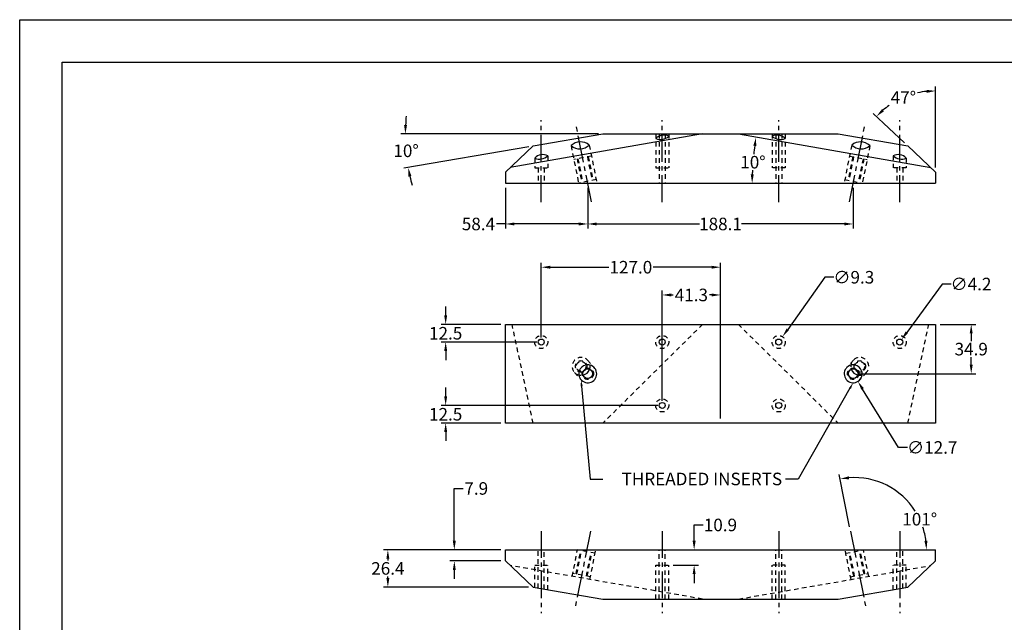
# Model space of a CAD drawing. Units: inches. Extents: x 0 to 41.7, y 0 to 31.3.
# Drawn here: x 0 to 27.5, y 14.5 to 31.3 of the extents above; entities that cross this region are included whole.
import ezdxf
from ezdxf import colors
from ezdxf.entities.mleader import LeaderData, LeaderLine
from ezdxf.math import Vec2, Vec3

# ---------------------------------------------------------------- set-up
doc = ezdxf.new("R2010")
doc.units = ezdxf.units.IN
doc.linetypes.add('CENTER2', pattern=[1.125, 0.75, -0.125, 0.125, -0.125])
doc.linetypes.add('HIDDEN2', pattern=[0.1875, 0.125, -0.0625])
for name, color, linetype in [('Center', 80, 'CENTER2'), ('Dimension', 5, 'Continuous'), ('Hidden', 7, 'HIDDEN2'), ('TITLE BLOCK', 7, 'Continuous')]:
    doc.layers.add(name, color=color, linetype=linetype)
doc.layers.add('PAPER', color=7, linetype='Continuous', plot=False)
doc.styles.add('Annotative', font='arial.ttf')
doc.dimstyles.new('OWP METRIC', dxfattribs={"dimscale": 0.5, "dimtxt": 0.7, "dimasz": 0.5, "dimexe": 0.25, "dimexo": 0.25, "dimgap": 0.09, "dimtad": 0, "dimtih": 1, "dimtoh": 1, "dimdec": 1, "dimlfac": 25.4, "dimzin": 0, "dimdsep": 46, "dimtxsty": 'Annotative', "dimcen": 0, "dimadec": 0, "dimazin": 0, "dimtfac": 1, "dimtdec": 1, "dimtofl": 0, "dimtmove": 0, "dimatfit": 3, "dimfxl": 1, "dimfrac": 1, "dimtolj": 1, "dimtzin": 0, "dimarcsym": 0})

# ---------------------------------------------------------------- blocks, each defined once
blk = doc.blocks.new('*D126')
at = {"layer": 'Defpoints', "color": 0, "transparency": 16777216}
for p in [(13.549, 16.48), (12.124, 16.167), (13.549, 16.167)]:
    blk.add_point(p, dxfattribs=at)
at = {"layer": 'Dimension', "color": 0, "lineweight": -2, "transparency": 16777216}
for p, q in [((12.124, 16.73), (12.124, 18.19)), ((12.124, 18.19), (12.374, 18.19)), ((13.424, 16.48), (11.999, 16.48)), ((13.424, 16.167), (11.999, 16.167)), ((12.124, 15.917), (12.124, 15.667))]:
    blk.add_line(p, q, dxfattribs=at)
at = {"layer": 'Dimension', "color": 0, "transparency": 16777216}
for points in [[(12.082, 16.73), (12.165, 16.73), (12.124, 16.48)], [(12.082, 15.917), (12.165, 15.917), (12.124, 16.167)]]:
    blk.add_solid(points, dxfattribs=at)
at = {"layer": 'Dimension', "color": 0, "transparency": 16777216, "insert": (12.736, 18.19), "char_height": 0.35, "attachment_point": 5, "style": 'Annotative'}
blk.add_mtext('\\A1;7.9', dxfattribs=at)
blk = doc.blocks.new('*D127')
at = {"layer": 'Defpoints', "color": 0, "transparency": 16777216}
for p in [(13.549, 16.48), (10.27, 15.44), (14.322, 15.44)]:
    blk.add_point(p, dxfattribs=at)
at = {"layer": 'Dimension', "color": 0, "lineweight": -2, "transparency": 16777216}
for p, q in [((13.424, 16.48), (10.145, 16.48)), ((10.27, 16.23), (10.27, 16.184)), ((10.27, 15.69), (10.27, 15.736)), ((14.197, 15.44), (10.145, 15.44))]:
    blk.add_line(p, q, dxfattribs=at)
at = {"layer": 'Dimension', "color": 0, "transparency": 16777216}
for points in [[(10.229, 16.23), (10.312, 16.23), (10.27, 16.48)], [(10.229, 15.69), (10.312, 15.69), (10.27, 15.44)]]:
    blk.add_solid(points, dxfattribs=at)
at = {"layer": 'Dimension', "color": 0, "transparency": 16777216, "insert": (10.27, 15.96), "char_height": 0.35, "attachment_point": 5, "style": 'Annotative'}
blk.add_mtext('\\A1;26.4', dxfattribs=at)
blk = doc.blocks.new('*D135')
at = {"layer": 'Defpoints', "color": 0, "transparency": 16777216}
for p in [(17.924, 23.586), (17.924, 20.505), (19.549, 20.014)]:
    blk.add_point(p, dxfattribs=at)
at = {"layer": 'Dimension', "color": 0, "lineweight": -2, "transparency": 16777216}
for p, q in [((17.924, 20.63), (17.924, 23.711)), ((19.549, 20.139), (19.549, 23.711)), ((18.174, 23.586), (18.229, 23.586)), ((19.299, 23.586), (19.243, 23.586))]:
    blk.add_line(p, q, dxfattribs=at)
at = {"layer": 'Dimension', "color": 0, "transparency": 16777216}
for points in [[(18.174, 23.628), (18.174, 23.544), (17.924, 23.586)], [(19.299, 23.628), (19.299, 23.544), (19.549, 23.586)]]:
    blk.add_solid(points, dxfattribs=at)
at = {"layer": 'Dimension', "color": 0, "transparency": 16777216, "insert": (18.736, 23.586), "char_height": 0.35, "attachment_point": 5, "style": 'Annotative'}
blk.add_mtext('\\A1;41.3', dxfattribs=at)
blk = doc.blocks.new('*D136')
at = {"layer": 'Defpoints', "color": 0, "transparency": 16777216}
for p in [(14.549, 24.36), (14.549, 22.272), (19.549, 20.014)]:
    blk.add_point(p, dxfattribs=at)
at = {"layer": 'Dimension', "color": 0, "lineweight": -2, "transparency": 16777216}
for p, q in [((14.549, 22.397), (14.549, 24.485)), ((19.549, 20.139), (19.549, 24.485)), ((14.799, 24.36), (16.43, 24.36)), ((19.299, 24.36), (17.667, 24.36))]:
    blk.add_line(p, q, dxfattribs=at)
at = {"layer": 'Dimension', "color": 0, "transparency": 16777216}
for points in [[(14.799, 24.401), (14.799, 24.318), (14.549, 24.36)], [(19.299, 24.401), (19.299, 24.318), (19.549, 24.36)]]:
    blk.add_solid(points, dxfattribs=at)
at = {"layer": 'Dimension', "color": 0, "transparency": 16777216, "insert": (17.049, 24.36), "char_height": 0.35, "attachment_point": 5, "style": 'Annotative'}
blk.add_mtext('\\A1;127.0', dxfattribs=at)
blk = doc.blocks.new('*D137')
at = {"layer": 'Defpoints', "color": 0, "transparency": 16777216}
for p in [(24.598, 22.34), (24.499, 22.205)]:
    blk.add_point(p, dxfattribs=at)
at = {"layer": 'Dimension', "color": 0, "lineweight": -2, "transparency": 16777216}
for p, q in [((25.735, 23.891), (24.746, 22.541)), ((25.985, 23.891), (25.735, 23.891))]:
    blk.add_line(p, q, dxfattribs=at)
at = {"layer": 'Dimension', "color": 0, "transparency": 16777216}
blk.add_solid([(24.712, 22.566), (24.779, 22.517), (24.598, 22.34)], dxfattribs=at)
at = {"layer": 'Dimension', "color": 0, "transparency": 16777216, "insert": (26.537, 23.891), "char_height": 0.35, "attachment_point": 5, "style": 'Annotative'}
blk.add_mtext('\\A1;∅4.2', dxfattribs=at)
blk = doc.blocks.new('*D138')
at = {"layer": 'Defpoints', "color": 0, "transparency": 16777216}
for p in [(21.28, 22.421), (21.068, 22.124)]:
    blk.add_point(p, dxfattribs=at)
at = {"layer": 'Dimension', "color": 0, "lineweight": -2, "transparency": 16777216}
for p, q in [((22.464, 24.079), (21.425, 22.624)), ((22.714, 24.079), (22.464, 24.079))]:
    blk.add_line(p, q, dxfattribs=at)
at = {"layer": 'Dimension', "color": 0, "transparency": 16777216}
blk.add_solid([(21.391, 22.648), (21.459, 22.6), (21.28, 22.421)], dxfattribs=at)
at = {"layer": 'Dimension', "color": 0, "transparency": 16777216, "insert": (23.268, 24.079), "char_height": 0.35, "attachment_point": 5, "style": 'Annotative'}
blk.add_mtext('\\A1;∅9.3', dxfattribs=at)
blk = doc.blocks.new('*D139')
at = {"layer": 'Defpoints', "color": 0, "transparency": 16777216}
for p in [(23.12, 21.602), (23.382, 21.176)]:
    blk.add_point(p, dxfattribs=at)
at = {"layer": 'Dimension', "color": 0, "lineweight": -2, "transparency": 16777216}
for p, q in [((24.516, 19.333), (23.513, 20.963)), ((24.766, 19.333), (24.516, 19.333))]:
    blk.add_line(p, q, dxfattribs=at)
at = {"layer": 'Dimension', "color": 0, "transparency": 16777216}
blk.add_solid([(23.548, 20.985), (23.477, 20.941), (23.382, 21.176)], dxfattribs=at)
at = {"layer": 'Dimension', "color": 0, "transparency": 16777216, "insert": (25.456, 19.333), "char_height": 0.35, "attachment_point": 5, "style": 'Annotative'}
blk.add_mtext('\\A1;∅12.7', dxfattribs=at)
blk = doc.blocks.new('*D140')
at = {"layer": 'Defpoints', "color": 0, "transparency": 16777216}
for p in [(11.883, 22.764), (13.549, 22.764), (14.549, 22.272)]:
    blk.add_point(p, dxfattribs=at)
at = {"layer": 'Dimension', "color": 0, "lineweight": -2, "transparency": 16777216}
for p, q in [((11.883, 23.014), (11.883, 23.264)), ((13.424, 22.764), (11.758, 22.764)), ((14.424, 22.272), (11.758, 22.272)), ((11.883, 22.022), (11.883, 21.772))]:
    blk.add_line(p, q, dxfattribs=at)
at = {"layer": 'Dimension', "color": 0, "transparency": 16777216}
for points in [[(11.841, 23.014), (11.924, 23.014), (11.883, 22.764)], [(11.841, 22.022), (11.924, 22.022), (11.883, 22.272)]]:
    blk.add_solid(points, dxfattribs=at)
at = {"layer": 'Dimension', "color": 0, "transparency": 16777216, "insert": (11.883, 22.518), "char_height": 0.35, "attachment_point": 5, "style": 'Annotative'}
blk.add_mtext('\\A1;12.5', dxfattribs=at)
blk = doc.blocks.new('*D141')
at = {"layer": 'Defpoints', "color": 0, "transparency": 16777216}
for p in [(17.924, 20.505), (11.883, 20.014), (13.549, 20.014)]:
    blk.add_point(p, dxfattribs=at)
at = {"layer": 'Dimension', "color": 0, "lineweight": -2, "transparency": 16777216}
for p, q in [((11.883, 20.755), (11.883, 21.005)), ((17.799, 20.505), (11.758, 20.505)), ((13.424, 20.014), (11.758, 20.014)), ((11.883, 19.764), (11.883, 19.514))]:
    blk.add_line(p, q, dxfattribs=at)
at = {"layer": 'Dimension', "color": 0, "transparency": 16777216}
for points in [[(11.841, 20.755), (11.924, 20.755), (11.883, 20.505)], [(11.841, 19.764), (11.924, 19.764), (11.883, 20.014)]]:
    blk.add_solid(points, dxfattribs=at)
at = {"layer": 'Dimension', "color": 0, "transparency": 16777216, "insert": (11.883, 20.259), "char_height": 0.35, "attachment_point": 5, "style": 'Annotative'}
blk.add_mtext('\\A1;12.5', dxfattribs=at)
blk = doc.blocks.new('*D142')
at = {"layer": 'Defpoints', "color": 0, "transparency": 16777216}
for p in [(25.549, 22.764), (23.251, 21.389), (26.543, 21.389)]:
    blk.add_point(p, dxfattribs=at)
at = {"layer": 'Dimension', "color": 0, "lineweight": -2, "transparency": 16777216}
for p, q in [((25.674, 22.764), (26.668, 22.764)), ((26.543, 22.514), (26.543, 22.3)), ((26.543, 21.639), (26.543, 21.852)), ((23.376, 21.389), (26.668, 21.389))]:
    blk.add_line(p, q, dxfattribs=at)
at = {"layer": 'Dimension', "color": 0, "transparency": 16777216}
for points in [[(26.501, 22.514), (26.584, 22.514), (26.543, 22.764)], [(26.501, 21.639), (26.584, 21.639), (26.543, 21.389)]]:
    blk.add_solid(points, dxfattribs=at)
at = {"layer": 'Dimension', "color": 0, "transparency": 16777216, "insert": (26.543, 22.076), "char_height": 0.35, "attachment_point": 5, "style": 'Annotative'}
blk.add_mtext('\\A1;34.9', dxfattribs=at)
blk = doc.blocks.new('*D144')
at = {"layer": 'Defpoints', "color": 0, "transparency": 16777216}
for p in [(16.267, 28.075), (16.267, 28.075), (22.83, 28.075), (10.767, 27.762), (14.322, 27.74)]:
    blk.add_point(p, dxfattribs=at)
at = {"layer": 'Dimension', "color": 0, "lineweight": -2, "transparency": 16777216}
for p, q in [((16.142, 28.075), (10.633, 28.075)), ((14.198, 27.719), (10.715, 27.119))]:
    blk.add_line(p, q, dxfattribs=at)
for start, end in [(174.7995, 177.3998), (192.3691, 194.9693)]:
    blk.add_arc((16.267, 28.075), 5.509, start, end, dxfattribs=at)
at = {"layer": 'Dimension', "color": 0, "transparency": 16777216}
for points in [[(10.805, 28.324), (10.722, 28.326), (10.758, 28.075)], [(10.845, 26.887), (10.927, 26.903), (10.838, 27.14)]]:
    blk.add_solid(points, dxfattribs=at)
at = {"layer": 'Dimension', "color": 0, "transparency": 16777216, "insert": (10.778, 27.606), "char_height": 0.35, "attachment_point": 5, "style": 'Annotative'}
blk.add_mtext('\\A1;10°', dxfattribs=at)
blk = doc.blocks.new('*D145')
at = {"layer": 'Defpoints', "color": 0, "transparency": 16777216}
for p in [(24.94, 29.194), (24.776, 27.74), (25.549, 27.013), (25.549, 27.013), (25.549, 26.7)]:
    blk.add_point(p, dxfattribs=at)
at = {"layer": 'Dimension', "color": 0, "lineweight": -2, "transparency": 16777216}
for p, q in [((25.549, 27.138), (25.549, 29.402)), ((24.685, 27.826), (23.808, 28.65))]:
    blk.add_line(p, q, dxfattribs=at)
for start, end in [(96.328, 102.8307), (124.8319, 130.4089)]:
    blk.add_arc((25.549, 27.013), 2.265, start, end, dxfattribs=at)
at = {"layer": 'Dimension', "color": 0, "transparency": 16777216}
for points in [[(25.297, 29.305), (25.301, 29.222), (25.549, 29.277)], [(24.109, 28.707), (24.052, 28.767), (23.899, 28.565)]]:
    blk.add_solid(points, dxfattribs=at)
at = {"layer": 'Dimension', "color": 0, "transparency": 16777216, "insert": (24.65, 29.092), "char_height": 0.35, "attachment_point": 5, "style": 'Annotative'}
blk.add_mtext('\\A1;47°', dxfattribs=at)
blk = doc.blocks.new('*D146')
at = {"layer": 'Defpoints', "color": 0, "transparency": 16777216}
for p in [(20.049, 28.075), (20.481, 27.562), (25.413, 27.14), (13.549, 26.7), (25.549, 26.7)]:
    blk.add_point(p, dxfattribs=at)
at = {"layer": 'Dimension', "color": 0, "lineweight": -2, "transparency": 16777216}
for start, end in [(172.0213, 173.7858), (177.2117, 178.0917)]:
    blk.add_arc((27.938, 26.7), 7.507, start, end, dxfattribs=at)
at = {"layer": 'Dimension', "color": 0, "transparency": 16777216}
for points in [[(20.462, 27.749), (20.545, 27.736), (20.542, 27.989)], [(20.477, 26.949), (20.393, 26.951), (20.431, 26.7)]]:
    blk.add_solid(points, dxfattribs=at)
at = {"layer": 'Dimension', "color": 0, "transparency": 16777216, "insert": (20.454, 27.289), "char_height": 0.35, "attachment_point": 5, "style": 'Annotative'}
blk.add_mtext('\\A1;10°', dxfattribs=at)
blk = doc.blocks.new('*D170')
at = {"layer": 'Defpoints', "color": 0, "transparency": 16777216}
for p in [(24.05, 18.341), (23.177, 16.998), (13.549, 16.48), (25.549, 16.48), (23.602, 14.878)]:
    blk.add_point(p, dxfattribs=at)
at = {"layer": 'Dimension', "color": 0, "lineweight": -2, "transparency": 16777216}
blk.add_line((23.152, 17.121), (22.86, 18.577), dxfattribs=at)
for start, end in [(32.2963, 94.2268), (7.1171, 18.1883)]:
    blk.add_arc((23.281, 16.48), 2.014, start, end, dxfattribs=at)
at = {"layer": 'Dimension', "color": 0, "transparency": 16777216}
for points in [[(23.138, 18.447), (23.127, 18.53), (22.885, 18.454)], [(25.321, 16.732), (25.238, 16.727), (25.295, 16.48)]]:
    blk.add_solid(points, dxfattribs=at)
at = {"layer": 'Dimension', "color": 0, "transparency": 16777216, "insert": (25.106, 17.332), "char_height": 0.35, "attachment_point": 5, "style": 'Annotative'}
blk.add_mtext('\\A1;101°', dxfattribs=at)
blk = doc.blocks.new('*D336')
at = {"layer": 'Defpoints', "color": 0, "transparency": 16777216}
for p in [(18.007, 16.48), (18.106, 16.05), (18.814, 16.05)]:
    blk.add_point(p, dxfattribs=at)
at = {"layer": 'Dimension', "color": 0, "lineweight": -2, "transparency": 16777216}
for p, q in [((18.814, 16.73), (18.814, 17.172)), ((18.814, 17.172), (19.064, 17.172)), ((18.132, 16.48), (18.939, 16.48)), ((18.231, 16.05), (18.939, 16.05)), ((18.814, 15.8), (18.814, 15.55))]:
    blk.add_line(p, q, dxfattribs=at)
at = {"layer": 'Dimension', "color": 0, "transparency": 16777216}
for points in [[(18.772, 16.73), (18.855, 16.73), (18.814, 16.48)], [(18.772, 15.8), (18.855, 15.8), (18.814, 16.05)]]:
    blk.add_solid(points, dxfattribs=at)
at = {"layer": 'Dimension', "color": 0, "transparency": 16777216, "insert": (19.547, 17.172), "char_height": 0.35, "attachment_point": 5, "style": 'Annotative'}
blk.add_mtext('\\A1;10.9', dxfattribs=at)
blk = doc.blocks.new('*D379')
at = {"layer": 'Defpoints', "color": 0, "transparency": 16777216}
for p in [(13.549, 26.7), (15.847, 26.7), (15.847, 25.566)]:
    blk.add_point(p, dxfattribs=at)
at = {"layer": 'Dimension', "color": 0, "lineweight": -2, "transparency": 16777216}
for p, q in [((13.549, 26.575), (13.549, 25.441)), ((15.847, 26.575), (15.847, 25.441)), ((13.549, 25.566), (13.296, 25.566)), ((15.597, 25.566), (13.799, 25.566))]:
    blk.add_line(p, q, dxfattribs=at)
at = {"layer": 'Dimension', "color": 0, "transparency": 16777216}
for points in [[(13.799, 25.607), (13.799, 25.524), (13.549, 25.566)], [(15.597, 25.607), (15.597, 25.524), (15.847, 25.566)]]:
    blk.add_solid(points, dxfattribs=at)
at = {"layer": 'Dimension', "color": 0, "transparency": 16777216, "insert": (12.797, 25.566), "char_height": 0.35, "attachment_point": 5, "style": 'Annotative'}
blk.add_mtext('\\A1;58.4', dxfattribs=at)
blk = doc.blocks.new('*D380')
at = {"layer": 'Defpoints', "color": 0, "transparency": 16777216}
for p in [(15.847, 26.7), (23.251, 26.7), (23.251, 25.566)]:
    blk.add_point(p, dxfattribs=at)
at = {"layer": 'Dimension', "color": 0, "lineweight": -2, "transparency": 16777216}
for p, q in [((15.847, 26.575), (15.847, 25.441)), ((23.251, 26.575), (23.251, 25.441)), ((16.097, 25.566), (18.963, 25.566)), ((23.001, 25.566), (20.134, 25.566))]:
    blk.add_line(p, q, dxfattribs=at)
at = {"layer": 'Dimension', "color": 0, "transparency": 16777216}
for points in [[(16.097, 25.607), (16.097, 25.524), (15.847, 25.566)], [(23.001, 25.607), (23.001, 25.524), (23.251, 25.566)]]:
    blk.add_solid(points, dxfattribs=at)
at = {"layer": 'Dimension', "color": 0, "transparency": 16777216, "insert": (19.549, 25.566), "char_height": 0.35, "attachment_point": 5, "style": 'Annotative'}
blk.add_mtext('\\A1;188.1', dxfattribs=at)

msp = doc.modelspace()

# ---------------------------------------------------------------- linework, layer by layer
for p, q in [((19.0486, 28.0752), (13.684, 27.1402)), ((14.3216, 27.7402), (16.2673, 28.0752)), ((16.2673, 28.0752), (22.8298, 28.0752)), ((19.0486, 28.0752), (20.0486, 28.0752)), ((20.0486, 28.0752), (25.4131, 27.1402)), ((22.8298, 28.0752), (24.7756, 27.7402)), ((13.5486, 27.0127), (14.3216, 27.7402)), ((24.7756, 27.7402), (25.5486, 27.0127)), ((13.5486, 27.0127), (13.5486, 26.7002)), ((25.5486, 27.0127), (25.5486, 26.7002)), ((13.5486, 26.7002), (25.5486, 26.7002)), ((13.5486, 22.7637), (25.5486, 22.7637)), ((13.5486, 20.0137), (13.5486, 22.7637)), ((25.5486, 22.7637), (25.5486, 20.0137)), ((25.5486, 20.0137), (13.5486, 20.0137)), ((13.5486, 16.4798), (25.5486, 16.4798)), ((13.5486, 16.1673), (13.5486, 16.4798)), ((25.5486, 16.1673), (25.5486, 16.4798)), ((13.5486, 16.1673), (14.3216, 15.4398)), ((24.7756, 15.4398), (25.5486, 16.1673)), ((14.3216, 15.4398), (16.2673, 15.1048)), ((22.8298, 15.1048), (24.7756, 15.4398)), ((16.2673, 15.1048), (22.8298, 15.1048))]:
    msp.add_line(p, q)
for centre, radius in [((14.5486, 22.2722), 0.0835), ((17.9236, 22.2722), 0.0835), ((21.1736, 22.2722), 0.0835), ((24.5486, 22.2722), 0.0835), ((15.8466, 21.3887), 0.135), ((23.2506, 21.3887), 0.135), ((17.9236, 20.5052), 0.0835), ((21.1736, 20.5052), 0.0835)]:
    msp.add_circle(centre, radius)
for centre, radius, start, end in [((17.9703, 27.725), 0.3204, 64.92643, 135.66978), ((21.1269, 27.725), 0.3204, 44.33022, 115.07357), ((15.6429, 27.473), 0.3815, 50.06824, 133.37195), ((15.6258, 28.0429), 0.3815, 230.06824, 313.37195), ((17.876, 28.2382), 0.3204, 245.14911, 315.89246), ((21.2211, 28.2382), 0.3204, 224.10754, 294.85089), ((23.4542, 27.473), 0.3815, 46.62805, 129.93176), ((23.4713, 28.0429), 0.3815, 226.62805, 309.93176), ((14.5953, 27.1802), 0.3204, 64.92643, 135.66978), ((14.501, 27.6935), 0.3204, 245.14911, 315.89246), ((24.5019, 27.1802), 0.3204, 44.33022, 115.07357), ((24.5961, 27.6935), 0.3204, 224.10754, 294.85089), ((15.8466, 21.3887), 0.25, 160.96109, 102.58162), ((15.8466, 21.3887), 0.25, 102.58162, 160.96109), ((15.6626, 21.5947), 0.25, 282.58162, 340.96109), ((23.2506, 21.3887), 0.25, 77.41838, 19.03891), ((23.4346, 21.5947), 0.25, 199.03891, 257.41838), ((23.2506, 21.3887), 0.25, 19.03891, 77.41838)]:
    msp.add_arc(centre, radius, start, end)
at = {"layer": 'Center'}
for p, q in [((14.5486, 26.1773), (14.5486, 28.465)), ((15.9494, 26.1875), (15.5241, 28.3077)), ((17.9236, 26.1773), (17.9236, 28.465)), ((21.1736, 26.1773), (21.1736, 28.465)), ((23.1477, 26.1875), (23.5731, 28.3077)), ((24.5486, 26.1773), (24.5486, 28.465)), ((14.5486, 17.0027), (14.5486, 14.715)), ((15.9203, 16.9984), (15.4949, 14.8781)), ((17.9236, 17.0027), (17.9236, 14.715)), ((21.1736, 17.0027), (21.1736, 14.715)), ((23.1768, 16.9984), (23.6022, 14.8781)), ((24.5486, 17.0027), (24.5486, 14.715))]:
    msp.add_line(p, q, dxfattribs=at)
at = {"layer": 'Hidden'}
for p, q in [((17.7411, 28.0752), (17.7411, 27.1302)), ((17.8401, 28.0752), (17.8401, 26.7002)), ((18.0071, 28.0752), (18.0071, 26.7002)), ((18.1061, 28.0752), (18.1061, 27.1302)), ((20.9911, 28.0752), (20.9911, 27.1302)), ((21.0901, 28.0752), (21.0901, 26.7002)), ((21.2571, 28.0752), (21.2571, 26.7002)), ((21.3561, 28.0752), (21.3561, 27.1302)), ((15.3809, 27.7503), (15.5916, 26.7002)), ((15.8878, 27.7655), (16.1015, 26.7002)), ((23.2093, 27.7655), (22.9956, 26.7002)), ((23.7162, 27.7503), (23.5055, 26.7002)), ((14.7311, 27.4704), (14.7311, 27.1302)), ((24.3661, 27.4704), (24.3661, 27.1302)), ((14.3661, 27.4041), (14.3661, 27.1302)), ((15.9489, 27.4612), (15.4586, 27.3629)), ((15.5479, 27.3808), (15.6797, 26.7239)), ((15.5714, 27.3855), (15.7032, 26.7286)), ((15.8361, 27.4386), (15.9679, 26.7817)), ((15.8596, 27.4433), (15.9914, 26.7864)), ((23.2375, 27.4433), (23.1058, 26.7864)), ((23.261, 27.4386), (23.1292, 26.7817)), ((23.1483, 27.4612), (23.6385, 27.3629)), ((23.5257, 27.3855), (23.3939, 26.7286)), ((23.5492, 27.3808), (23.4174, 26.7239)), ((24.7311, 27.4041), (24.7311, 27.1302)), ((14.3661, 27.1302), (14.7311, 27.1302)), ((14.4651, 27.1302), (14.4651, 26.7002)), ((14.6321, 27.1302), (14.6321, 26.7002)), ((17.7411, 27.1302), (18.1061, 27.1302)), ((21.3561, 27.1302), (20.9911, 27.1302)), ((24.7311, 27.1302), (24.3661, 27.1302)), ((24.4651, 27.1302), (24.4651, 26.7002)), ((24.6321, 27.1302), (24.6321, 26.7002)), ((16.0807, 26.8043), (15.5904, 26.706)), ((23.0165, 26.8043), (23.5067, 26.706)), ((14.3216, 20.0137), (13.7366, 22.7637)), ((19.0486, 22.7637), (16.2673, 20.0137)), ((20.0486, 22.7637), (22.8298, 20.0137)), ((24.7756, 20.0137), (25.3606, 22.7637)), ((15.8394, 21.7713), (16.0328, 21.5555)), ((23.2577, 21.7713), (23.0643, 21.5555)), ((15.4762, 21.4281), (15.6601, 21.2221)), ((23.621, 21.4281), (23.437, 21.2221)), ((14.4651, 15.4151), (14.4651, 16.4798)), ((14.6321, 15.3864), (14.6321, 16.4798)), ((15.4126, 15.7385), (15.5623, 16.4849)), ((15.9053, 15.6527), (16.0723, 16.4849)), ((17.8401, 15.1048), (17.8401, 16.4798)), ((18.0071, 15.1048), (18.0071, 16.4798)), ((21.0901, 15.1048), (21.0901, 16.4798)), ((21.2571, 15.1048), (21.2571, 16.4798)), ((23.1918, 15.6527), (23.0249, 16.4849)), ((23.6846, 15.7385), (23.5348, 16.4849)), ((24.4651, 15.3864), (24.4651, 16.4798)), ((24.6321, 15.4151), (24.6321, 16.4798)), ((15.5186, 15.8043), (15.6504, 16.4612)), ((15.5421, 15.7996), (15.6739, 16.4565)), ((16.0514, 16.3808), (15.5611, 16.4792)), ((15.8068, 15.7465), (15.9386, 16.4034)), ((15.8303, 15.7418), (15.9621, 16.3987)), ((23.0457, 16.3808), (23.536, 16.4792)), ((23.2668, 15.7418), (23.135, 16.3987)), ((23.2903, 15.7465), (23.1585, 16.4034)), ((23.555, 15.7996), (23.4232, 16.4565)), ((23.5785, 15.8043), (23.4467, 16.4612)), ((19.0486, 15.1048), (13.684, 16.0398)), ((14.3661, 15.4321), (14.3661, 16.0498)), ((14.3661, 16.0498), (14.7311, 16.0498)), ((14.7311, 15.3693), (14.7311, 16.0498)), ((17.7411, 15.1048), (17.7411, 16.0498)), ((17.7411, 16.0498), (18.1061, 16.0498)), ((18.1061, 15.1048), (18.1061, 16.0498)), ((20.0486, 15.1048), (25.4131, 16.0398)), ((20.9911, 15.1048), (20.9911, 16.0498)), ((21.3561, 16.0498), (20.9911, 16.0498)), ((21.3561, 15.1048), (21.3561, 16.0498)), ((24.3661, 15.3693), (24.3661, 16.0498)), ((24.7311, 16.0498), (24.3661, 16.0498)), ((24.7311, 15.4321), (24.7311, 16.0498)), ((15.9196, 15.7239), (15.4294, 15.8222)), ((23.1775, 15.7239), (23.6678, 15.8222))]:
    msp.add_line(p, q, dxfattribs=at)
for centre, radius in [((14.5486, 22.2722), 0.1825), ((17.9236, 22.2722), 0.1825), ((21.1736, 22.2722), 0.1825), ((24.5486, 22.2722), 0.1825), ((15.6626, 21.5947), 0.1589), ((15.6626, 21.5947), 0.135), ((23.4346, 21.5947), 0.1589), ((23.4346, 21.5947), 0.135), ((15.8466, 21.3887), 0.1589), ((23.2506, 21.3887), 0.1589), ((17.9236, 20.5052), 0.1825), ((21.1736, 20.5052), 0.1825)]:
    msp.add_circle(centre, radius, dxfattribs=at)
for centre, start, end in [((15.6626, 21.5947), 340.96109, 282.58162), ((23.4346, 21.5947), 257.41838, 199.03891)]:
    msp.add_arc(centre, 0.25, start, end, dxfattribs=at)
at = {"layer": 'PAPER'}
for p, q in [((0, 0), (0, 31.2625)), ((0, 31.2625), (41.7375, 31.2625))]:
    msp.add_line(p, q, dxfattribs=at)
at = {"layer": 'TITLE BLOCK'}
for p, q in [((1.1813, 5.1812), (1.1813, 30.0813)), ((1.1813, 30.0813), (40.5563, 30.0813))]:
    msp.add_line(p, q, dxfattribs=at)

# ---------------------------------------------------------------- dimensions: what is measured, and where the dimension line sits
at = {"layer": 'Dimension'}
for base, line1, line2, picture, middle in [((24.9403, 29.1942), ((25.5486, 27.0127), (25.5486, 26.7002)), ((24.7756, 27.7402), (25.5486, 27.0127)), '*D145', (24.6503, 29.0917)), ((10.767, 27.7623), ((16.2673, 28.0752), (22.8298, 28.0752)), ((14.3216, 27.7402), (16.2673, 28.0752)), '*D144', (10.7781, 27.6061))]:
    dim = msp.add_angular_dim_2l(base=base, line1=line1, line2=line2, dimstyle='OWP METRIC', override={"dimfxl": 0.18}, dxfattribs=at)
    dim.commit()
    dim.dimension.update_dxf_attribs({"geometry": picture, "text_midpoint": middle})
for base, line1, line2, picture, middle in [((20.4806, 27.5618), ((13.5486, 26.7002), (25.5486, 26.7002)), ((20.0486, 28.0752), (25.4131, 27.1402)), '*D146', (20.4541, 27.2891)), ((24.0495, 18.3412), ((13.5486, 16.4798), (25.5486, 16.4798)), ((23.1768, 16.9984), (23.6022, 14.8781)), '*D170', (25.1055, 17.3321))]:
    dim = msp.add_angular_dim_2l(base=base, line1=line1, line2=line2, dimstyle='OWP METRIC', override={"dimfxl": 0.18}, dxfattribs=at)
    dim.commit()
    dim.dimension.update_dxf_attribs({"geometry": picture, "text_midpoint": middle, "dimtype": 162})
dim = msp.add_linear_dim(base=(15.8466, 25.5657), p1=(13.5486, 26.7002), p2=(15.8466, 26.7002), dimstyle='OWP METRIC', override={"dimfxl": 0.18}, dxfattribs=at)
dim.commit()
dim.dimension.update_dxf_attribs({"geometry": '*D379', "text_midpoint": (12.7967, 25.5657), "dimtype": 160})
for base, p1, p2, picture, middle in [((23.2506, 25.5657), (15.8466, 26.7002), (23.2506, 26.7002), '*D380', (19.5486, 25.5657)), ((14.5486, 24.3598), (19.5486, 20.0137), (14.5486, 22.2722), '*D136', (17.0486, 24.3598)), ((17.9236, 23.586), (19.5486, 20.0137), (17.9236, 20.5052), '*D135', (18.7361, 23.586))]:
    dim = msp.add_linear_dim(base=base, p1=p1, p2=p2, dimstyle='OWP METRIC', override={"dimfxl": 0.18}, dxfattribs=at)
    dim.commit()
    dim.dimension.update_dxf_attribs({"geometry": picture, "text_midpoint": middle})
for p1, p2, picture, middle in [((21.0675, 22.1237), (21.2796, 22.4207), '*D138', (23.268, 24.0794)), ((24.4992, 22.2048), (24.5979, 22.3395), '*D137', (26.5369, 23.8911)), ((23.1195, 21.6016), (23.3816, 21.1758), '*D139', (25.4559, 19.3329))]:
    dim = msp.add_diameter_dim_2p(p1=p1, p2=p2, dimstyle='OWP METRIC', override={"dimfxl": 0.18}, dxfattribs=at)
    dim.commit()
    dim.dimension.update_dxf_attribs({"geometry": picture, "text_midpoint": middle, "dimtype": 163})
for base, p1, p2, picture, middle in [((11.8826, 22.7637), (14.5486, 22.2722), (13.5486, 22.7637), '*D140', (11.8826, 22.5179)), ((26.5426, 21.3887), (25.5486, 22.7637), (23.2506, 21.3887), '*D142', (26.5426, 22.0762)), ((11.8826, 20.0137), (17.9236, 20.5052), (13.5486, 20.0137), '*D141', (11.8826, 20.2594)), ((10.2703, 15.4398), (13.5486, 16.4798), (14.3216, 15.4398), '*D127', (10.2703, 15.9598))]:
    dim = msp.add_linear_dim(base=base, p1=p1, p2=p2, angle=90, dimstyle='OWP METRIC', override={"dimfxl": 0.18}, dxfattribs=at)
    dim.commit()
    dim.dimension.update_dxf_attribs({"geometry": picture, "text_midpoint": middle})
for base, p1, p2, picture, middle in [((12.1236, 16.1673), (13.5486, 16.4798), (13.5486, 16.1673), '*D126', (12.7361, 18.1899)), ((18.8136, 16.0498), (18.0071, 16.4798), (18.1061, 16.0498), '*D336', (19.547, 17.1715))]:
    dim = msp.add_linear_dim(base=base, p1=p1, p2=p2, angle=90, dimstyle='OWP METRIC', override={"dimfxl": 0.18}, dxfattribs=at)
    dim.commit()
    dim.dimension.update_dxf_attribs({"geometry": picture, "text_midpoint": middle, "dimtype": 160})

# ---------------------------------------------------------------- leaders
ml = msp.add_multileader_mtext('Standard', dxfattribs=at)
ml.set_content('THREADED INSERTS', color=256, style='Annotative')
ml.set_leader_properties()
ml.build(insert=Vec2(0, 0))
ml.multileader.update_dxf_attribs({"dogleg_length": 0.36, "arrow_head_size": 0.18})
ctx = ml.context
ctx.base_point, ctx.char_height, ctx.arrow_head_size, ctx.landing_gap_size, ctx.plane_origin = Vec3(16.2711, 18.4517), 0.35, 0.18, 0.09, Vec3(23.2506, 21.1387)
ctx.text_align_type = 2
notes = []
notes.append((ctx, [(0, (1, 1, 0), (21.7185, 18.4517), (-1, 0), 0.36, [(0, [(23.2506, 21.1387)], 0, [])]), (1, (1, 1, 0), (15.9111, 18.4517), (1, 0), 0.36, [(1, [(15.6601, 21.2221)], 0, [])])]))
ctx.mtext.insert, ctx.mtext.alignment, ctx.mtext.flow_direction = Vec3(21.2685, 18.6296), 3, 5
for ctx, leaders in notes:
    for number, flags, end, landing, length, lines in leaders:
        leader = LeaderData()
        leader.index, (leader.has_last_leader_line, leader.has_dogleg_vector, leader.attachment_direction) = number, flags
        leader.last_leader_point, leader.dogleg_vector, leader.dogleg_length = Vec3(end), Vec3(landing), length
        for number, points, colour, breaks in lines:
            line = LeaderLine()
            line.index, line.vertices, line.color, line.breaks = number, Vec3.list(points), colors.encode_raw_color(colour), breaks
            leader.lines.append(line)
        ctx.leaders.append(leader)

doc.saveas('drawing.dxf')
